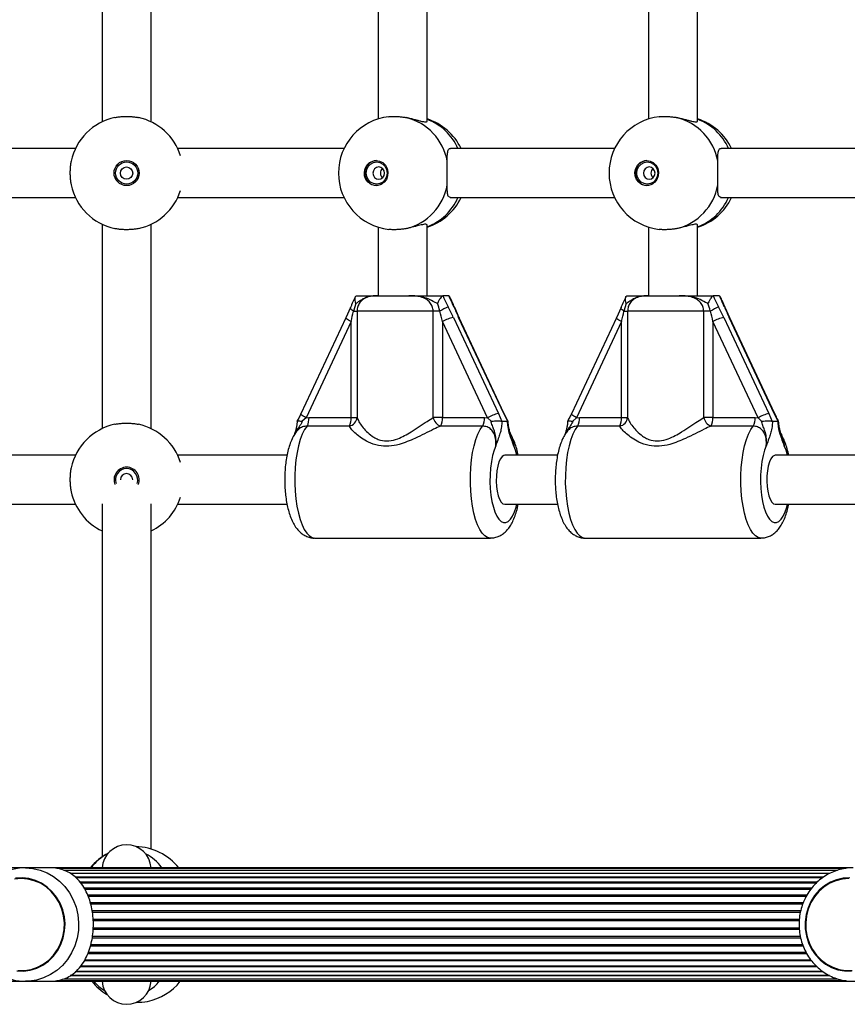
# Model space of a CAD drawing. Units: millimetres. Extents: x 0 to 5748, y 0 to 6209.
# Drawn here: x 2659 to 2929, y 3788 to 4109 of the extents above; entities that cross this region are included whole.
import ezdxf

# ---------------------------------------------------------------- set-up
doc = ezdxf.new("R2010")
doc.units = ezdxf.units.MM

msp = doc.modelspace()

# ---------------------------------------------------------------- linework, layer by layer
at = {"color": 7, "linetype": 'Continuous', "lineweight": 25, "ltscale": 50}
for p, q in [((2686, 4142.32), (2686, 4075.68)), ((2702, 4075.68), (2702, 4142.32)), ((2776.03, 4141.36), (2776.03, 4076.64)), ((2792.03, 4075.91), (2792.03, 4142.09)), ((2864.29, 4141.36), (2864.29, 4076.64)), ((2880.29, 4075.91), (2880.29, 4142.09)), ((2677.32, 4067), (2618.73, 4067)), ((2764.94, 4067), (2710.68, 4067)), ((2853.2, 4067), (2799.69, 4067)), ((2947.32, 4067), (2887.95, 4067)), ((2618.73, 4051), (2677.32, 4051)), ((2710.68, 4051), (2764.94, 4051)), ((2799.53, 4051), (2853.2, 4051)), ((2887.78, 4051), (2947.32, 4051)), ((2686, 4042.32), (2686, 3975.68)), ((2702, 3975.68), (2702, 4042.32)), ((2792.03, 4019), (2792.03, 4042.09)), ((2880.29, 4019), (2880.29, 4042.09)), ((2776.03, 4041.36), (2776.03, 4019)), ((2864.29, 4041.36), (2864.29, 4019)), ((2768.96, 4018.98), (2769.08, 4019)), ((2776.16, 4019), (2786.05, 4019)), ((2797.25, 4019), (2797.14, 4018.98)), ((2798.98, 4019), (2797.25, 4019)), ((2799.11, 4018.98), (2798.98, 4019)), ((2857.21, 4018.98), (2857.33, 4019)), ((2864.41, 4019), (2874.31, 4019)), ((2885.5, 4019), (2885.39, 4018.98)), ((2887.24, 4019), (2885.5, 4019)), ((2887.36, 4018.98), (2887.24, 4019)), ((2768.74, 4016.47), (2768.01, 4014)), ((2857, 4016.47), (2856.26, 4014)), ((2767.04, 4015.16), (2765.55, 4011.82)), ((2768.01, 4014), (2769.18, 4014)), ((2794.01, 4014), (2769.18, 4014)), ((2769.18, 4014), (2769.18, 3979.29)), ((2794.01, 3979.29), (2794.01, 4014)), ((2796.18, 4014), (2794.01, 4014)), ((2802.51, 4011.82), (2801.03, 4015.16)), ((2855.29, 4015.16), (2853.81, 4011.82)), ((2856.26, 4014), (2857.43, 4014)), ((2882.26, 4014), (2857.43, 4014)), ((2857.43, 4014), (2857.43, 3979.29)), ((2882.26, 3979.29), (2882.26, 4014)), ((2884.44, 4014), (2882.26, 4014)), ((2890.76, 4011.82), (2889.28, 4015.16)), ((2765.56, 4011.83), (2750.85, 3980.49)), ((2767.24, 4010.56), (2752.53, 3979.22)), ((2765.55, 4011.82), (2765.56, 4011.83)), ((2767.24, 3979.29), (2767.24, 4010.56)), ((2811.75, 3979.22), (2797.04, 4010.56)), ((2797.04, 4010.56), (2797.04, 3979.29)), ((2800.59, 4011.9), (2815.3, 3980.56)), ((2817.02, 3980.56), (2802.31, 4011.9)), ((2817.22, 3980.49), (2802.51, 4011.83)), ((2802.51, 4011.83), (2802.51, 4011.82)), ((2853.81, 4011.83), (2839.1, 3980.49)), ((2855.5, 4010.56), (2840.78, 3979.22)), ((2853.81, 4011.82), (2853.81, 4011.83)), ((2855.5, 3979.29), (2855.5, 4010.56)), ((2900, 3979.22), (2885.29, 4010.56)), ((2885.29, 4010.56), (2885.29, 3979.29)), ((2888.84, 4011.9), (2903.55, 3980.56)), ((2905.28, 3980.56), (2890.56, 4011.9)), ((2905.47, 3980.49), (2890.76, 4011.83)), ((2890.76, 4011.83), (2890.76, 4011.82)), ((2815.3, 3980.56), (2816.36, 3978.03)), ((2818.34, 3978.03), (2817.02, 3980.56)), ((2903.55, 3980.56), (2904.61, 3978.03)), ((2906.59, 3978.03), (2905.28, 3980.56)), ((2752.53, 3979.22), (2751.32, 3978.06)), ((2752.53, 3979.22), (2753.5, 3979.29)), ((2753.5, 3979.29), (2767.24, 3979.29)), ((2767.24, 3979.29), (2769.18, 3979.29)), ((2797.04, 3979.29), (2794.01, 3979.29)), ((2797.04, 3979.29), (2810.77, 3979.29)), ((2810.77, 3979.29), (2811.75, 3979.22)), ((2812.88, 3978.06), (2811.75, 3979.22)), ((2816.36, 3978.03), (2816.47, 3978)), ((2818.25, 3978), (2816.47, 3978)), ((2818.25, 3978), (2818.34, 3978.03)), ((2818.34, 3978.03), (2818.4, 3978.15)), ((2840.78, 3979.22), (2839.57, 3978.06)), ((2840.78, 3979.22), (2841.76, 3979.29)), ((2841.76, 3979.29), (2855.5, 3979.29)), ((2855.5, 3979.29), (2857.43, 3979.29)), ((2885.29, 3979.29), (2882.26, 3979.29)), ((2885.29, 3979.29), (2899.03, 3979.29)), ((2899.03, 3979.29), (2900, 3979.22)), ((2901.13, 3978.06), (2900, 3979.22)), ((2904.61, 3978.03), (2904.73, 3978)), ((2906.5, 3978), (2904.73, 3978)), ((2906.5, 3978), (2906.59, 3978.03)), ((2906.59, 3978.03), (2906.66, 3978.15)), ((2766.61, 3976.52), (2752.87, 3976.52)), ((2810.14, 3976.52), (2796.4, 3976.52)), ((2854.86, 3976.52), (2841.12, 3976.52)), ((2898.4, 3976.52), (2884.66, 3976.52)), ((2677.32, 3967), (2636.89, 3967)), ((2746.33, 3967), (2710.68, 3967)), ((2834.58, 3967), (2817.36, 3967)), ((2947.32, 3967), (2905.62, 3967)), ((2636.89, 3951), (2677.32, 3951)), ((2686, 3951.13), (2686, 3836.08)), ((2702, 3838.61), (2702, 3951.13)), ((2710.68, 3951), (2746.33, 3951)), ((2817.36, 3951), (2834.58, 3951)), ((2905.62, 3951), (2947.32, 3951)), ((2755.4, 3940), (2812.67, 3940)), ((2843.65, 3940), (2900.92, 3940)), ((2660.98, 3832.5), (2409.98, 3832.5)), ((2668.85, 3832.5), (2660.98, 3832.5)), ((2930.98, 3832.5), (2668.85, 3832.5)), ((2928.61, 3832.29), (2671.34, 3832.29)), ((2925.87, 3831.66), (2673.57, 3831.66)), ((2923.33, 3830.64), (2675.68, 3830.64)), ((2659.64, 3829.2), (2659.63, 3829.2)), ((2921, 3829.23), (2677.51, 3829.23)), ((2918.96, 3827.49), (2679.11, 3827.49)), ((2917.19, 3825.45), (2680.46, 3825.45)), ((2915.74, 3823.15), (2681.51, 3823.15)), ((2913.84, 3817.94), (2682.87, 3817.94)), ((2913.82, 3810.06), (2682.88, 3810.06)), ((2915.74, 3804.85), (2681.53, 3804.85)), ((2680.47, 3802.55), (2917.21, 3802.55)), ((2659.63, 3798.8), (2659.64, 3798.8)), ((2677.48, 3798.77), (2921.03, 3798.77)), ((2679.09, 3800.51), (2918.98, 3800.51)), ((2409.97, 3795.5), (2660.98, 3795.5)), ((2661.65, 3795.51), (2660.98, 3795.5)), ((2660.98, 3795.5), (2668.86, 3795.5)), ((2668.88, 3795.5), (2930.98, 3795.5)), ((2671.26, 3795.71), (2928.6, 3795.71)), ((2673.56, 3796.34), (2925.81, 3796.34)), ((2675.68, 3797.36), (2923.31, 3797.36))]:
    msp.add_line(p, q, dxfattribs=at)
at = {"color": 1, "linetype": 'Continuous', "lineweight": 25, "ltscale": 50}
for p, q in [((2923.37, 3830.65), (2675.64, 3830.65)), ((2921.28, 3829.41), (2677.3, 3829.41)), ((2919.26, 3827.79), (2678.87, 3827.79)), ((2917.48, 3825.82), (2680.24, 3825.82)), ((2915.97, 3823.57), (2681.35, 3823.57)), ((2914.78, 3821.08), (2682.21, 3821.08)), ((2914.6, 3820.63), (2682.34, 3820.63)), ((2913.96, 3818.42), (2682.79, 3818.42)), ((2913.51, 3815.65), (2683.11, 3815.65)), ((2913.45, 3815.16), (2683.14, 3815.16)), ((2913.49, 3812.35), (2683.13, 3812.35)), ((2913.46, 3812.84), (2683.14, 3812.84)), ((2914.59, 3807.37), (2682.36, 3807.37)), ((2913.95, 3809.58), (2682.81, 3809.58)), ((2915.98, 3804.43), (2681.36, 3804.43)), ((2914.78, 3806.92), (2682.22, 3806.92)), ((2917.5, 3802.18), (2680.24, 3802.18)), ((2921.28, 3798.59), (2677.27, 3798.59)), ((2919.29, 3800.21), (2678.87, 3800.21)), ((2923.34, 3797.35), (2675.64, 3797.35))]:
    msp.add_line(p, q, dxfattribs=at)
at = {"color": 7, "linetype": 'Continuous', "lineweight": 25, "ltscale": 50, "flags": 128}
for points in [[(2775.41, 4063.1), (2776.55, 4062.92), (2777.58, 4062.39), (2778.42, 4061.56), (2779, 4060.5), (2779.25, 4059.31), (2779.16, 4058.09), (2778.75, 4056.95), (2778.03, 4055.99), (2777.08, 4055.31), (2775.99, 4054.95), (2774.84, 4054.95), (2773.74, 4055.31), (2772.79, 4055.99), (2772.08, 4056.95), (2771.66, 4058.09), (2771.57, 4059.31), (2771.83, 4060.5), (2772.4, 4061.56), (2773.24, 4062.39), (2774.28, 4062.92), (2775.41, 4063.1)], [(2775.6, 4062.63), (2776.65, 4062.45), (2777.6, 4061.94), (2778.36, 4061.13), (2778.84, 4060.12), (2779.01, 4059), (2778.84, 4057.88), (2778.36, 4056.87), (2777.6, 4056.06), (2776.65, 4055.55), (2775.6, 4055.37), (2774.54, 4055.55), (2773.59, 4056.06), (2772.84, 4056.87), (2772.36, 4057.88), (2772.19, 4059), (2772.36, 4060.12), (2772.84, 4061.13), (2773.59, 4061.94), (2774.54, 4062.45), (2775.6, 4062.63)], [(2776.24, 4061), (2775.53, 4060.85), (2774.92, 4060.41), (2774.51, 4059.77), (2774.37, 4059), (2774.51, 4058.23), (2774.92, 4057.59), (2775.53, 4057.15), (2776.24, 4057), (2776.96, 4057.15), (2777.57, 4057.59), (2777.98, 4058.23), (2778.12, 4059), (2777.98, 4059.77), (2777.57, 4060.41), (2776.96, 4060.85), (2776.24, 4061)], [(2863.67, 4063.1), (2864.8, 4062.92), (2865.83, 4062.39), (2866.68, 4061.56), (2867.25, 4060.5), (2867.51, 4059.31), (2867.42, 4058.09), (2867, 4056.95), (2866.28, 4055.99), (2865.34, 4055.31), (2864.24, 4054.95), (2863.09, 4054.95), (2862, 4055.31), (2861.05, 4055.99), (2860.33, 4056.95), (2859.91, 4058.09), (2859.83, 4059.31), (2860.08, 4060.5), (2860.66, 4061.56), (2861.5, 4062.39), (2862.53, 4062.92), (2863.67, 4063.1)], [(2863.85, 4062.63), (2864.91, 4062.45), (2865.86, 4061.94), (2866.61, 4061.13), (2867.09, 4060.12), (2867.26, 4059), (2867.09, 4057.88), (2866.61, 4056.87), (2865.86, 4056.06), (2864.91, 4055.55), (2863.85, 4055.37), (2862.8, 4055.55), (2861.85, 4056.06), (2861.09, 4056.87), (2860.61, 4057.88), (2860.44, 4059), (2860.61, 4060.12), (2861.09, 4061.13), (2861.85, 4061.94), (2862.8, 4062.45), (2863.85, 4062.63)], [(2864.5, 4061), (2863.78, 4060.85), (2863.17, 4060.41), (2862.76, 4059.77), (2862.62, 4059), (2862.76, 4058.23), (2863.17, 4057.59), (2863.78, 4057.15), (2864.5, 4057), (2865.22, 4057.15), (2865.83, 4057.59), (2866.23, 4058.23), (2866.38, 4059), (2866.23, 4059.77), (2865.83, 4060.41), (2865.22, 4060.85), (2864.5, 4061)], [(2817.36, 3967), (2817.06, 3966.95), (2816.48, 3966.58), (2815.94, 3965.85), (2815.47, 3964.81), (2815.08, 3963.49), (2814.8, 3961.96), (2814.64, 3960.29), (2814.61, 3958.57), (2814.71, 3956.86), (2814.93, 3955.25), (2815.26, 3953.82), (2815.7, 3952.63), (2816.21, 3951.74), (2816.77, 3951.19), (2817.36, 3951), (2817.36, 3951)], [(2905.62, 3967), (2905.32, 3966.95), (2904.74, 3966.58), (2904.2, 3965.85), (2903.72, 3964.81), (2903.34, 3963.49), (2903.06, 3961.96), (2902.9, 3960.29), (2902.87, 3958.57), (2902.96, 3956.86), (2903.18, 3955.25), (2903.52, 3953.82), (2903.95, 3952.63), (2904.46, 3951.74), (2905.02, 3951.19), (2905.62, 3951), (2905.62, 3951)], [(2659.63, 3829), (2657.48, 3828.82)], [(2658.21, 3798.87), (2660.4, 3798.82), (2662.57, 3799.13), (2664.67, 3799.78), (2666.65, 3800.76), (2668.47, 3802.06), (2670.07, 3803.64), (2671.44, 3805.45), (2672.53, 3807.47), (2673.31, 3809.64), (2673.78, 3811.92), (2673.91, 3814.24), (2673.71, 3816.56), (2673.17, 3818.82), (2672.32, 3820.96), (2671.18, 3822.94), (2669.76, 3824.71), (2668.1, 3826.23), (2666.25, 3827.47), (2664.24, 3828.39), (2662.12, 3828.97), (2659.95, 3829.2), (2657.76, 3829.07)], [(2658.55, 3799.04), (2660.71, 3799.04), (2662.84, 3799.39), (2664.9, 3800.09), (2666.83, 3801.11), (2668.6, 3802.43), (2670.15, 3804.02), (2671.46, 3805.85), (2672.49, 3807.86), (2673.22, 3810.03), (2673.63, 3812.28), (2673.71, 3814.57), (2673.46, 3816.86), (2672.89, 3819.07), (2672.01, 3821.17), (2670.84, 3823.09), (2669.4, 3824.81), (2667.74, 3826.27), (2665.88, 3827.44), (2663.88, 3828.3), (2661.78, 3828.82), (2659.63, 3829)], [(2929.95, 3829.2), (2927.76, 3829.07), (2925.62, 3828.59), (2923.58, 3827.77), (2921.67, 3826.63), (2919.96, 3825.19), (2918.46, 3823.48), (2917.24, 3821.56), (2916.3, 3819.46), (2915.67, 3817.23), (2915.37, 3814.92), (2915.4, 3812.6), (2915.77, 3810.3), (2916.47, 3808.09), (2917.47, 3806.03)], [(2929.63, 3829), (2927.48, 3828.82), (2925.37, 3828.3), (2923.37, 3827.44), (2921.52, 3826.27), (2919.85, 3824.81), (2918.42, 3823.09), (2917.24, 3821.17), (2916.36, 3819.07), (2915.79, 3816.86), (2915.54, 3814.57), (2915.62, 3812.28), (2916.04, 3810.03), (2916.76, 3807.86), (2917.8, 3805.85), (2919.1, 3804.02), (2920.66, 3802.43), (2922.42, 3801.11), (2924.36, 3800.09), (2926.42, 3799.39), (2928.55, 3799.04), (2930.71, 3799.04)], [(2917.47, 3806.03), (2918.75, 3804.14), (2920.29, 3802.49), (2922.05, 3801.11), (2923.99, 3800.03), (2926.06, 3799.28), (2928.21, 3798.87), (2930.4, 3798.82)]]:
    msp.add_lwpolyline(points, dxfattribs=at)
at = {"color": 1, "linetype": 'Continuous', "lineweight": 25, "ltscale": 50, "flags": 128}
for points in [[(2768.01, 4014), (2767.68, 4014.23), (2767.42, 4014.45), (2767.21, 4014.66), (2767.08, 4014.85), (2767.02, 4015.01), (2767.03, 4015.16), (2767.04, 4015.16)], [(2856.26, 4014), (2855.94, 4014.23), (2855.67, 4014.45), (2855.47, 4014.66), (2855.33, 4014.85), (2855.27, 4015.01), (2855.29, 4015.16), (2855.29, 4015.16)], [(2767.24, 4010.56), (2766.77, 4010.82), (2766.36, 4011.07), (2766.02, 4011.3), (2765.76, 4011.51), (2765.61, 4011.67), (2765.55, 4011.8), (2765.55, 4011.82)], [(2802.31, 4011.9), (2802.46, 4011.87), (2802.51, 4011.83)], [(2855.5, 4010.56), (2855.02, 4010.82), (2854.61, 4011.07), (2854.27, 4011.3), (2854.02, 4011.51), (2853.86, 4011.67), (2853.81, 4011.8), (2853.81, 4011.82)], [(2890.56, 4011.9), (2890.72, 4011.87), (2890.76, 4011.83)], [(2752.53, 3979.22), (2752.06, 3979.48), (2751.64, 3979.73), (2751.3, 3979.96), (2751.05, 3980.17), (2750.89, 3980.33), (2750.84, 3980.46), (2750.85, 3980.49)], [(2817.02, 3980.56), (2817.17, 3980.53), (2817.22, 3980.49)], [(2840.78, 3979.22), (2840.31, 3979.48), (2839.9, 3979.73), (2839.56, 3979.96), (2839.31, 3980.17), (2839.15, 3980.33), (2839.09, 3980.46), (2839.1, 3980.49)], [(2905.28, 3980.56), (2905.43, 3980.53), (2905.47, 3980.49)], [(2752.87, 3976.52), (2752.07, 3975.36), (2751.33, 3973.88), (2750.67, 3972.12), (2750.09, 3970.12), (2749.62, 3967.91), (2749.25, 3965.53), (2749, 3963.02), (2748.87, 3960.45), (2748.87, 3957.84), (2748.98, 3955.26), (2749.22, 3952.74), (2749.57, 3950.35), (2750.04, 3948.11), (2750.6, 3946.09), (2751.25, 3944.3), (2751.98, 3942.79), (2752.78, 3941.59), (2753.62, 3940.71), (2754.5, 3940.18), (2755.4, 3940)], [(2812.67, 3940), (2812.67, 3940), (2811.77, 3940.18), (2810.89, 3940.71), (2810.05, 3941.59), (2809.25, 3942.79), (2808.52, 3944.3), (2807.87, 3946.09), (2807.31, 3948.11), (2806.84, 3950.35), (2806.49, 3952.74), (2806.26, 3955.26), (2806.14, 3957.84), (2806.15, 3960.45), (2806.28, 3963.02), (2806.52, 3965.53), (2806.89, 3967.91), (2807.36, 3970.12), (2807.94, 3972.12), (2808.6, 3973.88), (2809.34, 3975.36), (2810.14, 3976.52)], [(2841.12, 3976.52), (2840.32, 3975.36), (2839.58, 3973.88), (2838.92, 3972.12), (2838.35, 3970.12), (2837.87, 3967.91), (2837.51, 3965.53), (2837.26, 3963.02), (2837.13, 3960.45), (2837.12, 3957.84), (2837.24, 3955.26), (2837.47, 3952.74), (2837.83, 3950.35), (2838.29, 3948.11), (2838.85, 3946.09), (2839.51, 3944.3), (2840.24, 3942.79), (2841.03, 3941.59), (2841.88, 3940.71), (2842.76, 3940.18), (2843.65, 3940)], [(2900.93, 3940), (2900.92, 3940), (2900.03, 3940.18), (2899.15, 3940.71), (2898.3, 3941.59), (2897.51, 3942.79), (2896.78, 3944.3), (2896.12, 3946.09), (2895.56, 3948.11), (2895.1, 3950.35), (2894.75, 3952.74), (2894.51, 3955.26), (2894.39, 3957.84), (2894.4, 3960.45), (2894.53, 3963.02), (2894.78, 3965.53), (2895.14, 3967.91), (2895.62, 3970.12), (2896.19, 3972.12), (2896.85, 3973.88), (2897.59, 3975.36), (2898.4, 3976.52)], [(2814.44, 3970.12), (2813.86, 3968.62), (2813.38, 3966.87), (2812.99, 3964.92), (2812.72, 3962.81), (2812.57, 3960.61), (2812.55, 3958.37), (2812.64, 3956.14), (2812.86, 3953.98), (2813.2, 3951.96), (2813.64, 3950.11), (2814.17, 3948.5), (2814.79, 3947.15), (2815.48, 3946.11), (2816.21, 3945.4), (2816.98, 3945.05), (2817.75, 3945.05), (2818.51, 3945.4), (2819.25, 3946.11), (2819.93, 3947.15), (2820.55, 3948.5), (2821.09, 3950.11), (2821.32, 3951)], [(2821.32, 3967), (2820.86, 3968.62), (2820.29, 3970.12)], [(2902.69, 3970.12), (2902.12, 3968.62), (2901.63, 3966.87), (2901.25, 3964.92), (2900.98, 3962.81), (2900.83, 3960.61), (2900.8, 3958.37), (2900.9, 3956.14), (2901.12, 3953.98), (2901.45, 3951.96), (2901.89, 3950.11), (2902.43, 3948.5), (2903.05, 3947.15), (2903.73, 3946.11), (2904.47, 3945.4), (2905.23, 3945.05), (2906, 3945.05), (2906.77, 3945.4), (2907.5, 3946.11), (2908.19, 3947.15), (2908.8, 3948.5), (2909.34, 3950.11), (2909.57, 3951)], [(2909.57, 3967), (2909.12, 3968.62), (2908.54, 3970.12)], [(2660.98, 3832.5), (2663.4, 3832.32), (2665.78, 3831.78), (2668.06, 3830.9), (2670.2, 3829.69), (2672.16, 3828.17), (2673.9, 3826.38), (2675.4, 3824.35), (2676.61, 3822.11), (2677.52, 3819.72), (2678.1, 3817.21), (2678.36, 3814.65), (2678.27, 3812.07), (2677.85, 3809.52), (2677.1, 3807.07), (2676.04, 3804.75), (2674.68, 3802.61), (2673.06, 3800.69), (2671.2, 3799.03), (2669.15, 3797.67), (2666.93, 3796.62), (2664.6, 3795.9), (2662.2, 3795.55), (2661.65, 3795.51)]]:
    msp.add_lwpolyline(points, dxfattribs=at)
at = {"color": 7, "linetype": 'Continuous', "lineweight": 25, "ltscale": 2500}
for radius in [4.1, 3.63, 2]:
    msp.add_circle((2694, 4059), radius, dxfattribs=at)
for centre, radius, start, end in [((2694, 4059), 18.5, 102.0843, 167.9157), ((2694, 4059), 18.5, 17.7596, 77.9157), ((2781.62, 4059), 18.5, 96.5062, 263.5013), ((2780.93, 4059.65), 17.97, 10.3306, 76.0581), ((2869.88, 4059), 18.5, 96.5062, 263.5013), ((2869.18, 4059.65), 17.97, 10.3306, 76.0581), ((2786.44, 4059), 18.5, 25.622, 72.4118), ((2874.7, 4059), 18.5, 25.622, 72.4118), ((2775.79, 4059), 4.11, 94.0212, 265.9788), ((2864.05, 4059), 4.11, 94.0212, 265.9788), ((2778.88, 4059), 2.07, 132.956, 227.044), ((2867.13, 4059), 2.07, 132.956, 227.044), ((2694, 4059), 18.5, 192.0843, 257.9157), ((2780.93, 4058.35), 17.97, 283.9419, 349.6694), ((2869.18, 4058.35), 17.97, 283.9419, 349.6694), ((2694, 4059), 18.5, 282.0843, 342.2404), ((2786.44, 4059), 18.5, 287.5882, 334.378), ((2874.7, 4059), 18.5, 287.5882, 334.378), ((2819.9, 3969.64), 50.3, 114.6979, 118.1333), ((2908.16, 3969.64), 50.3, 114.6979, 118.1333), ((2802.73, 4000.85), 11.26, 100.9843, 120.3999), ((2890.99, 4000.85), 11.26, 100.9843, 120.3999), ((2817.44, 3969.51), 11.26, 100.9843, 120.3999), ((2905.7, 3969.51), 11.26, 100.9843, 120.3999), ((2748.61, 3978.96), 4.91, 330.2866, 3.9132), ((2766.14, 3979.54), 3.05, 278.8313, 355.3647), ((2762.35, 3978.96), 4.91, 330.2866, 3.9132), ((2797.77, 3980.13), 3.86, 192.5657, 249.1691), ((2792.14, 3978.96), 4.91, 330.2866, 3.9132), ((2805.88, 3978.96), 4.91, 330.2866, 3.9132), ((2836.86, 3978.96), 4.91, 330.2866, 3.9132), ((2854.39, 3979.54), 3.05, 278.8313, 355.3647), ((2850.6, 3978.96), 4.91, 330.2866, 3.9132), ((2886.03, 3980.13), 3.86, 192.5657, 249.1691), ((2880.39, 3978.96), 4.91, 330.2866, 3.9132), ((2894.13, 3978.96), 4.91, 330.2866, 3.9132), ((2694, 3959), 18.5, 102.0843, 167.9157), ((2694, 3959), 18.5, 17.7596, 77.9157), ((2694, 3959), 4.1, 90, 202.6578), ((2694, 3959), 3.63, 90, 199.1859), ((2694, 3959), 4.1, 337.3422, 90), ((2694, 3959), 3.63, 340.8141, 90), ((2694, 3959), 2, 90, 178.9094), ((2694, 3959), 2, 1.0906, 90), ((2694, 3959), 18.5, 192.0843, 244.378), ((2694, 3959), 18.5, 295.622, 342.2404), ((2694, 3832), 8, 3.5833, 176.4167), ((2696.6, 3820.92), 18.5, 38.7668, 88.7138), ((2696.6, 3820.92), 18.5, 117.6525, 141.2332), ((2694, 3824.5), 14, 116.3075, 145.1501), ((2694, 3824.5), 14, 34.8499, 63.6925), ((2697.1, 3807.08), 18.5, 218.7668, 239.0449), ((2694, 3804.5), 14, 220.0052, 239.1143), ((2694, 3796), 8, 183.5833, 356.4167), ((2697.1, 3807.08), 18.5, 281.5918, 321.2332), ((2694, 3804.5), 14, 300.8857, 319.9948), ((2697.1, 3809.67), 21.04, 270.0375, 280.1917)]:
    msp.add_arc(centre, radius, start, end, dxfattribs=at)
at = {"color": 1, "linetype": 'Continuous', "lineweight": 25, "ltscale": 2500}
for centre, radius, start, end in [((2785.77, 4059.8), 17.85, 23.7817, 69.4666), ((2874.03, 4059.8), 17.85, 23.7817, 69.4666), ((2785.88, 4058.08), 17.7, 290.3373, 336.4144), ((2874.13, 4058.08), 17.7, 290.3373, 336.4144), ((2800.73, 4015.02), 0.329, 24.6694, 81.4289), ((2888.99, 4015.02), 0.329, 24.6694, 81.4289)]:
    msp.add_arc(centre, radius, start, end, dxfattribs=at)
at = {"color": 7, "linetype": 'Continuous', "lineweight": 25, "ltscale": 2500}
for centre, major_axis, ratio, start_param, end_param in [((2766.21, 4010.56), (2.84, 12), 0.08154, 4.731661, 5.022534), ((2796, 4010.56), (-2.84, 12), 0.08154, 4.693117, 4.98399), ((2798.52, 4011.9), (-5.76, 11.97), 0.140417, 4.644942, 4.935815), ((2804.37, 4011.9), (-5.76, 11.97), 0.140417, 1.212476, 1.503349), ((2854.46, 4010.56), (2.84, 12), 0.08154, 4.731661, 5.022534), ((2884.26, 4010.56), (-2.84, 12), 0.08154, 4.693117, 4.98399), ((2886.78, 4011.9), (-5.76, 11.97), 0.140417, 4.644942, 4.935815), ((2892.63, 4011.9), (-5.76, 11.97), 0.140417, 1.212476, 1.503349)]:
    msp.add_ellipse(centre, major_axis=major_axis, ratio=ratio, start_param=start_param, end_param=end_param, dxfattribs=at)
at = {"color": 7, "linetype": 'Continuous', "lineweight": 25, "ltscale": 50}
for points, knots in [([(2690.13, 4077.09), (2690.5, 4077.16), (2691.25, 4077.31), (2692.49, 4077.43), (2693.77, 4077.48), (2695.04, 4077.46), (2696.29, 4077.36), (2697.22, 4077.22), (2697.73, 4077.12), (2697.87, 4077.09)], [0, 0, 0, 0, 0.155213, 0.314824, 0.470097, 0.630004, 0.783182, 0.940694, 1, 1, 1, 1]), ([(2779.53, 4077.37), (2779.66, 4077.39), (2780.12, 4077.45), (2781.05, 4077.48), (2782.27, 4077.46), (2783.53, 4077.36), (2784.53, 4077.22), (2785.1, 4077.12), (2785.26, 4077.09)], [0, 0, 0, 0, 0.080832, 0.289131, 0.503647, 0.709137, 0.920441, 1, 1, 1, 1]), ([(2785.26, 4077.09), (2785.7, 4077), (2786.6, 4076.82), (2787.85, 4076.5), (2789.01, 4076.19), (2790.01, 4075.93), (2790.85, 4075.74), (2791.46, 4075.67), (2791.85, 4075.7), (2792.03, 4075.79), (2792.01, 4075.88), (2792.01, 4075.91)], [0, 0, 0, 0, 0.120614, 0.244769, 0.36536, 0.489525, 0.608033, 0.730684, 0.838575, 0.949748, 1, 1, 1, 1]), ([(2867.78, 4077.37), (2867.91, 4077.39), (2868.38, 4077.45), (2869.31, 4077.48), (2870.52, 4077.46), (2871.79, 4077.36), (2872.78, 4077.22), (2873.36, 4077.12), (2873.51, 4077.09)], [0, 0, 0, 0, 0.080832, 0.289131, 0.503647, 0.709137, 0.920441, 1, 1, 1, 1]), ([(2873.51, 4077.09), (2873.96, 4077), (2874.86, 4076.82), (2876.11, 4076.5), (2877.27, 4076.19), (2878.27, 4075.93), (2879.1, 4075.74), (2879.72, 4075.67), (2880.1, 4075.7), (2880.28, 4075.79), (2880.27, 4075.88), (2880.26, 4075.91)], [0, 0, 0, 0, 0.120614, 0.244769, 0.36536, 0.489525, 0.608033, 0.730684, 0.838575, 0.949748, 1, 1, 1, 1]), ([(2798.61, 4062.87), (2798.6, 4063.63), (2798.59, 4065.16), (2798.87, 4066.51), (2799.27, 4067.11), (2799.67, 4066.97), (2799.71, 4066.96)], [0, 0, 0, 0, 0.324759, 0.649466, 0.969187, 1, 1, 1, 1]), ([(2886.86, 4062.87), (2886.86, 4063.63), (2886.85, 4065.16), (2887.12, 4066.51), (2887.52, 4067.11), (2887.93, 4066.97), (2887.96, 4066.96)], [0, 0, 0, 0, 0.324759, 0.649466, 0.969187, 1, 1, 1, 1]), ([(2675.91, 4062.87), (2675.84, 4062.5), (2675.69, 4061.75), (2675.57, 4060.51), (2675.52, 4059.23), (2675.54, 4057.96), (2675.64, 4056.71), (2675.78, 4055.78), (2675.88, 4055.27), (2675.91, 4055.13)], [0, 0, 0, 0, 0.155213, 0.314824, 0.470097, 0.630004, 0.783182, 0.940694, 1, 1, 1, 1]), ([(2798.61, 4055.13), (2798.61, 4055.5), (2798.62, 4056.25), (2798.62, 4057.49), (2798.62, 4058.77), (2798.62, 4060.04), (2798.62, 4061.29), (2798.61, 4062.22), (2798.61, 4062.73), (2798.61, 4062.87)], [0, 0, 0, 0, 0.155213, 0.314824, 0.470097, 0.630004, 0.783182, 0.940694, 1, 1, 1, 1]), ([(2886.86, 4055.13), (2886.86, 4055.5), (2886.87, 4056.25), (2886.87, 4057.49), (2886.88, 4058.77), (2886.88, 4060.04), (2886.87, 4061.29), (2886.87, 4062.22), (2886.86, 4062.73), (2886.86, 4062.87)], [0, 0, 0, 0, 0.155213, 0.314824, 0.470097, 0.630004, 0.783182, 0.940694, 1, 1, 1, 1]), ([(2799.71, 4051.04), (2799.47, 4051.08), (2798.98, 4051.18), (2798.67, 4052.27), (2798.6, 4053.67), (2798.6, 4054.77), (2798.61, 4055.13)], [0, 0, 0, 0, 0.259417, 0.543895, 0.852068, 1, 1, 1, 1]), ([(2887.97, 4051.04), (2887.73, 4051.08), (2887.23, 4051.18), (2886.92, 4052.27), (2886.85, 4053.67), (2886.86, 4054.77), (2886.86, 4055.13)], [0, 0, 0, 0, 0.259417, 0.543895, 0.852068, 1, 1, 1, 1]), ([(2792, 4042.08), (2791.94, 4042.19), (2791.81, 4042.4), (2790.59, 4042.22), (2788.81, 4041.76), (2786.93, 4041.25), (2785.67, 4040.99), (2785.26, 4040.91)], [0, 0, 0, 0, 0.222498, 0.441383, 0.655963, 0.888416, 1, 1, 1, 1]), ([(2880.25, 4042.08), (2880.19, 4042.19), (2880.06, 4042.4), (2878.84, 4042.22), (2877.06, 4041.76), (2875.18, 4041.25), (2873.92, 4040.99), (2873.51, 4040.91)], [0, 0, 0, 0, 0.222498, 0.441383, 0.655963, 0.888416, 1, 1, 1, 1]), ([(2697.87, 4040.91), (2697.5, 4040.84), (2696.75, 4040.69), (2695.51, 4040.57), (2694.23, 4040.52), (2692.96, 4040.54), (2691.71, 4040.64), (2690.78, 4040.78), (2690.27, 4040.88), (2690.13, 4040.91)], [0, 0, 0, 0, 0.155213, 0.314824, 0.470097, 0.630004, 0.783182, 0.940694, 1, 1, 1, 1]), ([(2785.26, 4040.91), (2784.85, 4040.84), (2784.01, 4040.69), (2782.74, 4040.57), (2781.49, 4040.52), (2780.4, 4040.53), (2779.78, 4040.6), (2779.53, 4040.63)], [0, 0, 0, 0, 0.208475, 0.422859, 0.631415, 0.846195, 1, 1, 1, 1]), ([(2873.51, 4040.91), (2873.1, 4040.84), (2872.26, 4040.69), (2870.99, 4040.57), (2869.74, 4040.52), (2868.66, 4040.53), (2868.04, 4040.6), (2867.78, 4040.63)], [0, 0, 0, 0, 0.208475, 0.422859, 0.631415, 0.846195, 1, 1, 1, 1]), ([(2768.74, 4016.47), (2768.74, 4016.48), (2768.65, 4016.81), (2768.53, 4017.44), (2768.51, 4018.22), (2768.63, 4018.78), (2768.85, 4018.92), (2768.96, 4018.98)], [0, 0, 0, 0, 0.003145, 0.273157, 0.531842, 0.765451, 1, 1, 1, 1]), ([(2776.16, 4019), (2776.15, 4019), (2776.12, 4019), (2776, 4019), (2775.68, 4019), (2774.4, 4018.97), (2772.6, 4018.76), (2770.67, 4017.75), (2769.57, 4016.94), (2768.89, 4016.56), (2768.74, 4016.47)], [0, 0, 0, 0, 0.003293, 0.010303, 0.043632, 0.120719, 0.485269, 0.710223, 0.936514, 1, 1, 1, 1]), ([(2769.08, 4019), (2769.22, 4019), (2770.05, 4019), (2771.38, 4019), (2772.69, 4019), (2773.78, 4019), (2774.7, 4019), (2775.5, 4019), (2775.84, 4019), (2776.09, 4019), (2776.15, 4019), (2776.16, 4019)], [0, 0, 0, 0, 0.0402757, 0.241489, 0.4351228, 0.6300509, 0.8594497, 0.9028015, 0.974281, 0.9973889, 1, 1, 1, 1]), ([(2776.16, 4019), (2776.09, 4019), (2775.49, 4019), (2774.38, 4018.95), (2772.79, 4018.66), (2771.3, 4018), (2770.11, 4016.9), (2769.33, 4015.54), (2769.23, 4014.51), (2769.18, 4014)], [0, 0, 0, 0, 0.02316, 0.195866, 0.370742, 0.554721, 0.711274, 0.857062, 1, 1, 1, 1]), ([(2794.01, 4014), (2793.95, 4014.51), (2793.84, 4015.54), (2792.98, 4016.9), (2791.65, 4018), (2789.93, 4018.67), (2788, 4018.97), (2786.71, 4018.99), (2786.05, 4019)], [0, 0, 0, 0, 0.142943, 0.288736, 0.445293, 0.629278, 0.812745, 1, 1, 1, 1]), ([(2795.38, 4016.47), (2795.33, 4016.49), (2794.46, 4016.86), (2793.01, 4017.73), (2790.53, 4018.68), (2788.38, 4018.95), (2786.85, 4019), (2786.29, 4019), (2786.11, 4019), (2786.06, 4019), (2786.05, 4019)], [0, 0, 0, 0, 0.016164, 0.288687, 0.514725, 0.82388, 0.944355, 0.985565, 0.996708, 1, 1, 1, 1]), ([(2786.05, 4019), (2786.06, 4019), (2786.24, 4019), (2786.77, 4019), (2788.16, 4019), (2789.97, 4019), (2792.37, 4019), (2794.78, 4019), (2796.54, 4019), (2797.25, 4019)], [0, 0, 0, 0, 0.002613, 0.045346, 0.140614, 0.370138, 0.541331, 0.815228, 1, 1, 1, 1]), ([(2797.14, 4018.98), (2797.03, 4018.92), (2796.81, 4018.78), (2796.35, 4018.22), (2795.87, 4017.44), (2795.55, 4016.81), (2795.38, 4016.48), (2795.38, 4016.47)], [0, 0, 0, 0, 0.234549, 0.468158, 0.726843, 0.996855, 1, 1, 1, 1]), ([(2797.14, 4018.98), (2797.28, 4018.65), (2797.81, 4017.44), (2798.43, 4016.23), (2798.89, 4015.34)], [0, 0, 0, 0, 0.27223, 1, 1, 1, 1]), ([(2800.78, 4015.34), (2800.77, 4015.37), (2800.4, 4016.25), (2799.87, 4017.47), (2799.27, 4018.65), (2799.11, 4018.98)], [0, 0, 0, 0, 0.026491, 0.727787, 1, 1, 1, 1]), ([(2799.4, 4018.72), (2799.4, 4018.72), (2799.36, 4018.9), (2799.23, 4018.94), (2799.11, 4018.98)], [0, 0, 0, 0, 0.007437, 1, 1, 1, 1]), ([(2857, 4016.47), (2856.99, 4016.48), (2856.9, 4016.81), (2856.78, 4017.44), (2856.76, 4018.22), (2856.88, 4018.78), (2857.1, 4018.92), (2857.21, 4018.98)], [0, 0, 0, 0, 0.003145, 0.273157, 0.531842, 0.765451, 1, 1, 1, 1]), ([(2864.41, 4019), (2864.41, 4019), (2864.38, 4019), (2864.26, 4019), (2863.94, 4019), (2862.65, 4018.97), (2860.86, 4018.76), (2858.92, 4017.75), (2857.82, 4016.94), (2857.14, 4016.56), (2857, 4016.47)], [0, 0, 0, 0, 0.003293, 0.010303, 0.043632, 0.120719, 0.485269, 0.710223, 0.936514, 1, 1, 1, 1]), ([(2857.33, 4019), (2857.47, 4019), (2858.31, 4019), (2859.63, 4019), (2860.94, 4019), (2862.04, 4019), (2862.95, 4019), (2863.75, 4019), (2864.09, 4019), (2864.34, 4019), (2864.41, 4019), (2864.41, 4019)], [0, 0, 0, 0, 0.040276, 0.241489, 0.435123, 0.630051, 0.85945, 0.902802, 0.974281, 0.997389, 1, 1, 1, 1]), ([(2864.41, 4019), (2864.34, 4019), (2863.75, 4019), (2862.63, 4018.95), (2861.04, 4018.66), (2859.55, 4018), (2858.36, 4016.9), (2857.58, 4015.54), (2857.48, 4014.51), (2857.43, 4014)], [0, 0, 0, 0, 0.02316, 0.195866, 0.370742, 0.554721, 0.711274, 0.857062, 1, 1, 1, 1]), ([(2882.26, 4014), (2882.21, 4014.51), (2882.1, 4015.54), (2881.24, 4016.9), (2879.91, 4018), (2878.18, 4018.67), (2876.26, 4018.97), (2874.96, 4018.99), (2874.31, 4019)], [0, 0, 0, 0, 0.142943, 0.2887356, 0.4452932, 0.6292777, 0.8127453, 1, 1, 1, 1]), ([(2883.63, 4016.47), (2883.59, 4016.49), (2882.72, 4016.86), (2881.26, 4017.73), (2878.78, 4018.68), (2876.64, 4018.95), (2875.11, 4019), (2874.54, 4019), (2874.36, 4019), (2874.32, 4019), (2874.31, 4019)], [0, 0, 0, 0, 0.016164, 0.288687, 0.514725, 0.82388, 0.944355, 0.985565, 0.996708, 1, 1, 1, 1]), ([(2874.31, 4019), (2874.32, 4019), (2874.49, 4019), (2875.03, 4019), (2876.42, 4019), (2878.23, 4019), (2880.62, 4019), (2883.03, 4019), (2884.79, 4019), (2885.5, 4019)], [0, 0, 0, 0, 0.002613, 0.045346, 0.140614, 0.370138, 0.541331, 0.815228, 1, 1, 1, 1]), ([(2885.39, 4018.98), (2885.29, 4018.92), (2885.07, 4018.78), (2884.61, 4018.22), (2884.13, 4017.44), (2883.8, 4016.81), (2883.64, 4016.48), (2883.63, 4016.47)], [0, 0, 0, 0, 0.234549, 0.468158, 0.726843, 0.996855, 1, 1, 1, 1]), ([(2885.39, 4018.98), (2885.54, 4018.65), (2886.06, 4017.44), (2886.69, 4016.23), (2887.14, 4015.34)], [0, 0, 0, 0, 0.27223, 1, 1, 1, 1]), ([(2889.03, 4015.34), (2889.02, 4015.37), (2888.65, 4016.25), (2888.13, 4017.47), (2887.53, 4018.65), (2887.36, 4018.98)], [0, 0, 0, 0, 0.026491, 0.727787, 1, 1, 1, 1]), ([(2887.66, 4018.72), (2887.66, 4018.72), (2887.61, 4018.9), (2887.49, 4018.94), (2887.36, 4018.98)], [0, 0, 0, 0, 0.0074368, 1, 1, 1, 1]), ([(2768.67, 4018.72), (2768.53, 4018.46), (2768.08, 4017.58), (2767.55, 4016.38), (2767.16, 4015.46), (2767.04, 4015.16)], [0, 0, 0, 0, 0.22335, 0.744842, 1, 1, 1, 1]), ([(2796.18, 4014), (2796.18, 4014.04), (2795.98, 4014.88), (2795.68, 4015.7), (2795.38, 4016.47)], [0, 0, 0, 0, 0.044012, 1, 1, 1, 1]), ([(2801.03, 4015.16), (2801.02, 4015.17), (2800.74, 4015.84), (2800.24, 4017.03), (2799.65, 4018.21), (2799.4, 4018.72)], [0, 0, 0, 0, 0.008478, 0.570269, 1, 1, 1, 1]), ([(2856.92, 4018.72), (2856.79, 4018.46), (2856.34, 4017.58), (2855.8, 4016.38), (2855.42, 4015.46), (2855.29, 4015.16)], [0, 0, 0, 0, 0.22335, 0.744842, 1, 1, 1, 1]), ([(2884.44, 4014), (2884.43, 4014.04), (2884.24, 4014.88), (2883.93, 4015.7), (2883.63, 4016.47)], [0, 0, 0, 0, 0.044012, 1, 1, 1, 1]), ([(2889.28, 4015.16), (2889.28, 4015.17), (2889, 4015.84), (2888.5, 4017.03), (2887.91, 4018.21), (2887.65, 4018.72)], [0, 0, 0, 0, 0.008478, 0.570269, 1, 1, 1, 1]), ([(2750.84, 3980.49), (2750.78, 3980.36), (2750.51, 3979.78), (2750.1, 3979), (2749.75, 3978.37), (2749.64, 3978.18)], [0, 0, 0, 0, 0.172066, 0.747403, 1, 1, 1, 1]), ([(2818.42, 3978.18), (2818.37, 3978.27), (2818.07, 3978.81), (2817.65, 3979.58), (2817.33, 3980.27), (2817.22, 3980.49)], [0, 0, 0, 0, 0.121915, 0.711079, 1, 1, 1, 1]), ([(2839.1, 3980.49), (2839.04, 3980.36), (2838.76, 3979.78), (2838.35, 3979), (2838, 3978.37), (2837.89, 3978.18)], [0, 0, 0, 0, 0.172066, 0.747403, 1, 1, 1, 1]), ([(2906.68, 3978.18), (2906.63, 3978.27), (2906.32, 3978.81), (2905.91, 3979.58), (2905.58, 3980.27), (2905.48, 3980.49)], [0, 0, 0, 0, 0.121915, 0.711079, 1, 1, 1, 1]), ([(2690.13, 3977.09), (2690.5, 3977.16), (2691.25, 3977.31), (2692.49, 3977.43), (2693.77, 3977.48), (2695.04, 3977.46), (2696.29, 3977.36), (2697.22, 3977.22), (2697.73, 3977.12), (2697.87, 3977.09)], [0, 0, 0, 0, 0.155213, 0.314824, 0.470097, 0.630004, 0.783182, 0.940694, 1, 1, 1, 1]), ([(2749.62, 3978.15), (2749.62, 3977.97), (2749.59, 3977.38), (2749.46, 3976.44), (2749.23, 3975.36), (2748.95, 3974.41), (2748.72, 3973.8), (2748.62, 3973.52)], [0, 0, 0, 0, 0.09409, 0.304439, 0.525076, 0.78413, 1, 1, 1, 1]), ([(2749.66, 3978.15), (2749.65, 3978.16), (2749.61, 3978.22), (2749.85, 3978.25), (2750.37, 3978.23), (2750.93, 3978.14), (2751.27, 3978.07), (2751.31, 3978.06), (2751.32, 3978.06)], [0, 0, 0, 0, 0.0534593, 0.3478876, 0.6455695, 0.9535334, 0.9949772, 1, 1, 1, 1]), ([(2769.18, 3979.29), (2769.36, 3978.85), (2769.71, 3977.96), (2770.79, 3976.38), (2772.2, 3974.75), (2773.77, 3973.41), (2775.34, 3972.46), (2777.11, 3971.75), (2779.57, 3971.5), (2782.3, 3972.24), (2784.7, 3973.38), (2787.05, 3974.78), (2789.52, 3976.39), (2791.93, 3978.02), (2793.36, 3978.89), (2794.01, 3979.29)], [0, 0, 0, 0, 0.084303, 0.168742, 0.253198, 0.337552, 0.387626, 0.437588, 0.520576, 0.604096, 0.672256, 0.740591, 0.831956, 0.923263, 1, 1, 1, 1]), ([(2812.88, 3978.06), (2812.88, 3978.06), (2812.93, 3978.07), (2813.32, 3978.14), (2814.05, 3978.23), (2815.02, 3978.26), (2815.85, 3978.2), (2816.19, 3978.09), (2816.36, 3978.03)], [0, 0, 0, 0, 0.004047, 0.037178, 0.285334, 0.5252, 0.762562, 1, 1, 1, 1]), ([(2814.44, 3970.12), (2814.44, 3970.13), (2814.52, 3970.89), (2814.58, 3972.38), (2814.22, 3974.35), (2813.6, 3975.95), (2813.14, 3977.1), (2812.94, 3977.85), (2812.88, 3978.06)], [0, 0, 0, 0, 0.002232, 0.267073, 0.520518, 0.721836, 0.923099, 1, 1, 1, 1]), ([(2816.47, 3978), (2816.43, 3977.41), (2816.32, 3976.14), (2815.94, 3974.44), (2815.38, 3972.69), (2814.87, 3971.39), (2814.54, 3970.43), (2814.45, 3970.17), (2814.44, 3970.13), (2814.44, 3970.12)], [0, 0, 0, 0, 0.180269, 0.387023, 0.595084, 0.893228, 0.980825, 0.998373, 1, 1, 1, 1]), ([(2820.29, 3970.12), (2820.29, 3970.13), (2820.27, 3970.17), (2820.19, 3970.43), (2819.86, 3971.39), (2819.42, 3972.5), (2818.85, 3974.18), (2818.43, 3975.83), (2818.3, 3977.4), (2818.25, 3978)], [0, 0, 0, 0, 0.001627, 0.019185, 0.106825, 0.405117, 0.521031, 0.815716, 1, 1, 1, 1]), ([(2819.64, 3972.97), (2819.6, 3973.1), (2819.33, 3973.81), (2818.99, 3974.73), (2818.68, 3976.05), (2818.5, 3977.1), (2818.46, 3977.83), (2818.44, 3978.15)], [0, 0, 0, 0, 0.082206, 0.4637162, 0.6654073, 0.8502272, 1, 1, 1, 1]), ([(2837.88, 3978.15), (2837.87, 3977.97), (2837.85, 3977.38), (2837.71, 3976.44), (2837.48, 3975.36), (2837.2, 3974.41), (2836.98, 3973.8), (2836.87, 3973.52)], [0, 0, 0, 0, 0.09409, 0.304439, 0.525076, 0.78413, 1, 1, 1, 1]), ([(2837.91, 3978.15), (2837.91, 3978.16), (2837.87, 3978.22), (2838.1, 3978.25), (2838.62, 3978.23), (2839.19, 3978.14), (2839.52, 3978.07), (2839.57, 3978.06), (2839.57, 3978.06)], [0, 0, 0, 0, 0.0534593, 0.3478876, 0.6455695, 0.9535334, 0.9949772, 1, 1, 1, 1]), ([(2857.43, 3979.29), (2857.61, 3978.85), (2857.97, 3977.96), (2859.04, 3976.38), (2860.46, 3974.75), (2862.02, 3973.41), (2863.6, 3972.46), (2865.37, 3971.75), (2867.82, 3971.5), (2870.55, 3972.24), (2872.95, 3973.38), (2875.31, 3974.78), (2877.77, 3976.39), (2880.19, 3978.02), (2881.61, 3978.89), (2882.26, 3979.29)], [0, 0, 0, 0, 0.084303, 0.168742, 0.253198, 0.337552, 0.387626, 0.437588, 0.520576, 0.604096, 0.672256, 0.740591, 0.831956, 0.923263, 1, 1, 1, 1]), ([(2901.13, 3978.06), (2901.14, 3978.06), (2901.19, 3978.07), (2901.57, 3978.14), (2902.3, 3978.23), (2903.27, 3978.26), (2904.1, 3978.2), (2904.44, 3978.09), (2904.61, 3978.03)], [0, 0, 0, 0, 0.004047, 0.037178, 0.285334, 0.5252, 0.762562, 1, 1, 1, 1]), ([(2902.69, 3970.12), (2902.69, 3970.13), (2902.78, 3970.89), (2902.83, 3972.38), (2902.47, 3974.35), (2901.85, 3975.95), (2901.39, 3977.1), (2901.19, 3977.85), (2901.13, 3978.06)], [0, 0, 0, 0, 0.002232, 0.267073, 0.520518, 0.721836, 0.923099, 1, 1, 1, 1]), ([(2904.73, 3978), (2904.68, 3977.41), (2904.58, 3976.14), (2904.2, 3974.44), (2903.64, 3972.69), (2903.12, 3971.39), (2902.79, 3970.43), (2902.71, 3970.17), (2902.69, 3970.13), (2902.69, 3970.12)], [0, 0, 0, 0, 0.1802688, 0.387023, 0.5950836, 0.8932282, 0.9808249, 0.9983733, 1, 1, 1, 1]), ([(2908.54, 3970.12), (2908.54, 3970.13), (2908.53, 3970.17), (2908.44, 3970.43), (2908.11, 3971.39), (2907.68, 3972.5), (2907.11, 3974.18), (2906.68, 3975.83), (2906.55, 3977.4), (2906.5, 3978)], [0, 0, 0, 0, 0.0016275, 0.0191846, 0.1068247, 0.4051168, 0.5210308, 0.8157161, 1, 1, 1, 1]), ([(2907.9, 3972.97), (2907.85, 3973.1), (2907.59, 3973.81), (2907.25, 3974.73), (2906.93, 3976.05), (2906.76, 3977.1), (2906.71, 3977.83), (2906.69, 3978.15)], [0, 0, 0, 0, 0.082206, 0.463716, 0.665407, 0.850227, 1, 1, 1, 1]), ([(2749.14, 3974.35), (2748.88, 3973.96), (2748.28, 3973.05), (2747.55, 3971.4), (2746.88, 3969.42), (2746.35, 3967.26), (2745.96, 3965.01), (2745.71, 3962.7), (2745.58, 3960.35), (2745.57, 3958), (2745.68, 3955.66), (2745.91, 3953.37), (2746.27, 3951.16), (2746.75, 3949.04), (2747.38, 3947.03), (2748.16, 3945.2), (2749.07, 3943.64), (2750.09, 3942.38), (2751.19, 3941.39), (2752.4, 3940.65), (2753.71, 3940.18), (2754.73, 3939.97), (2755.29, 3940.02), (2755.39, 3940.03)], [0, 0, 0, 0, 0.0411587, 0.0952987, 0.1522345, 0.2075406, 0.2611344, 0.3135964, 0.3654115, 0.4169397, 0.4684776, 0.5202274, 0.5725053, 0.6257331, 0.6805255, 0.7377961, 0.7912862, 0.837842, 0.8793778, 0.9180923, 0.9553167, 0.9919236, 1, 1, 1, 1]), ([(2796.4, 3976.52), (2795.66, 3976.18), (2794.02, 3975.41), (2791.21, 3974), (2788.32, 3972.6), (2785.56, 3971.4), (2782.7, 3970.41), (2779.5, 3969.8), (2775.98, 3970.05), (2773, 3971.15), (2770.6, 3972.58), (2768.8, 3973.99), (2767.39, 3975.37), (2766.87, 3976.14), (2766.61, 3976.52)], [0, 0, 0, 0, 0.072899, 0.161218, 0.249622, 0.318922, 0.388131, 0.477673, 0.567895, 0.672125, 0.755468, 0.838851, 0.919496, 1, 1, 1, 1]), ([(2814.44, 3970.12), (2814.44, 3970.15), (2814.5, 3970.91), (2814.47, 3972.31), (2813.9, 3974.14), (2812.92, 3975.47), (2811.63, 3976.35), (2810.63, 3976.47), (2810.14, 3976.52)], [0, 0, 0, 0, 0.007316, 0.258633, 0.467109, 0.652262, 0.827455, 1, 1, 1, 1]), ([(2837.39, 3974.35), (2837.14, 3973.96), (2836.54, 3973.05), (2835.8, 3971.4), (2835.13, 3969.42), (2834.6, 3967.26), (2834.22, 3965.01), (2833.96, 3962.7), (2833.83, 3960.35), (2833.82, 3958), (2833.93, 3955.66), (2834.17, 3953.37), (2834.52, 3951.16), (2835.01, 3949.04), (2835.64, 3947.03), (2836.42, 3945.2), (2837.33, 3943.64), (2838.34, 3942.38), (2839.45, 3941.39), (2840.66, 3940.65), (2841.96, 3940.18), (2842.99, 3939.97), (2843.55, 3940.02), (2843.65, 3940.03)], [0, 0, 0, 0, 0.041159, 0.095299, 0.152234, 0.207541, 0.261134, 0.313596, 0.365412, 0.41694, 0.468478, 0.520227, 0.572505, 0.625733, 0.680525, 0.737796, 0.791286, 0.837842, 0.879378, 0.918092, 0.955317, 0.991924, 1, 1, 1, 1]), ([(2884.66, 3976.52), (2883.91, 3976.18), (2882.28, 3975.41), (2879.47, 3974), (2876.58, 3972.6), (2873.81, 3971.4), (2870.96, 3970.41), (2867.75, 3969.8), (2864.23, 3970.05), (2861.26, 3971.15), (2858.85, 3972.58), (2857.05, 3973.99), (2855.64, 3975.37), (2855.12, 3976.14), (2854.86, 3976.52)], [0, 0, 0, 0, 0.072899, 0.161218, 0.249622, 0.318922, 0.388131, 0.477673, 0.567895, 0.672125, 0.755468, 0.838851, 0.919496, 1, 1, 1, 1]), ([(2902.69, 3970.12), (2902.69, 3970.15), (2902.75, 3970.91), (2902.72, 3972.31), (2902.15, 3974.14), (2901.17, 3975.47), (2899.88, 3976.35), (2898.89, 3976.47), (2898.4, 3976.52)], [0, 0, 0, 0, 0.007316, 0.258633, 0.467109, 0.652262, 0.827455, 1, 1, 1, 1]), ([(2821.72, 3967), (2821.66, 3967.35), (2821.45, 3968.44), (2820.96, 3970.13), (2820.3, 3971.97), (2819.72, 3973.02), (2819.45, 3973.51)], [0, 0, 0, 0, 0.139426, 0.434012, 0.739801, 1, 1, 1, 1]), ([(2909.98, 3967), (2909.91, 3967.35), (2909.7, 3968.44), (2909.21, 3970.13), (2908.55, 3971.97), (2907.97, 3973.02), (2907.7, 3973.51)], [0, 0, 0, 0, 0.1394257, 0.4340119, 0.7398005, 1, 1, 1, 1]), ([(2675.91, 3962.87), (2675.84, 3962.5), (2675.69, 3961.75), (2675.57, 3960.51), (2675.52, 3959.23), (2675.54, 3957.96), (2675.64, 3956.71), (2675.78, 3955.78), (2675.88, 3955.27), (2675.91, 3955.13)], [0, 0, 0, 0, 0.155213, 0.314824, 0.470097, 0.630004, 0.783182, 0.940694, 1, 1, 1, 1]), ([(2812.68, 3940.03), (2813.06, 3940.04), (2813.92, 3940.06), (2815.18, 3940.45), (2816.41, 3941.07), (2817.5, 3941.91), (2818.48, 3942.96), (2819.38, 3944.25), (2820.2, 3945.84), (2820.92, 3947.73), (2821.43, 3949.47), (2821.65, 3950.62), (2821.72, 3951)], [0, 0, 0, 0, 0.072131, 0.161077, 0.249114, 0.339642, 0.436568, 0.544525, 0.667224, 0.801316, 0.934289, 1, 1, 1, 1]), ([(2900.94, 3940.03), (2901.32, 3940.04), (2902.17, 3940.06), (2903.44, 3940.45), (2904.66, 3941.07), (2905.75, 3941.91), (2906.73, 3942.96), (2907.63, 3944.25), (2908.46, 3945.84), (2909.17, 3947.73), (2909.68, 3949.47), (2909.9, 3950.62), (2909.98, 3951)], [0, 0, 0, 0, 0.072131, 0.161077, 0.249114, 0.339642, 0.436568, 0.544525, 0.667224, 0.801316, 0.934289, 1, 1, 1, 1]), ([(2660.98, 3832.5), (2660.52, 3832.49), (2659.29, 3832.46), (2657.31, 3832.15), (2655.09, 3831.49), (2652.97, 3830.54), (2650.99, 3829.3), (2649.18, 3827.81), (2647.57, 3826.08), (2646.18, 3824.14), (2645.05, 3822.03), (2644.19, 3819.78), (2643.61, 3817.42), (2643.33, 3815.01), (2643.36, 3812.58), (2643.69, 3810.16), (2644.32, 3807.82), (2645.23, 3805.58), (2646.42, 3803.48), (2647.86, 3801.57), (2649.53, 3799.87), (2651.4, 3798.41), (2653.43, 3797.23), (2655.59, 3796.33), (2657.83, 3795.75), (2659.88, 3795.47), (2661.15, 3795.53), (2661.66, 3795.55)], [0, 0, 0, 0, 0.0245688, 0.0654198, 0.1062792, 0.1471586, 0.1880854, 0.2290807, 0.2701579, 0.311323, 0.3525747, 0.3939068, 0.435309, 0.4767691, 0.5182736, 0.5598076, 0.6013509, 0.6428865, 0.6843961, 0.7258606, 0.767261, 0.8085809, 0.8498086, 0.8909393, 0.9319771, 0.9729353, 1, 1, 1, 1]), ([(2668.86, 3795.5), (2669.52, 3795.52), (2670.83, 3795.57), (2672.81, 3795.99), (2674.75, 3796.73), (2676.78, 3797.98), (2678.68, 3799.79), (2680.28, 3802.09), (2681.49, 3804.62), (2682.32, 3807.11), (2682.86, 3809.68), (2683.15, 3812.23), (2683.19, 3814.83), (2683, 3817.37), (2682.58, 3819.76), (2681.97, 3822.05), (2681.13, 3824.21), (2680.01, 3826.33), (2678.59, 3828.28), (2676.89, 3829.91), (2675.02, 3831.13), (2673.14, 3831.92), (2671.23, 3832.34), (2669.85, 3832.52), (2669.02, 3832.48), (2668.85, 3832.48)], [0, 0, 0, 0, 0.034717, 0.069472, 0.115912, 0.162438, 0.224503, 0.286554, 0.336683, 0.38676, 0.428948, 0.471109, 0.513404, 0.555705, 0.595891, 0.636102, 0.680316, 0.724558, 0.77787, 0.831186, 0.877612, 0.923961, 0.957679, 0.99136, 1, 1, 1, 1]), ([(2930.98, 3832.5), (2930.52, 3832.49), (2929.29, 3832.46), (2927.31, 3832.15), (2925.09, 3831.49), (2922.97, 3830.54), (2920.99, 3829.3), (2919.18, 3827.81), (2917.57, 3826.08), (2916.18, 3824.14), (2915.05, 3822.03), (2914.19, 3819.78), (2913.61, 3817.42), (2913.33, 3815.01), (2913.36, 3812.58), (2913.69, 3810.16), (2914.32, 3807.82), (2915.23, 3805.58), (2916.42, 3803.48), (2917.86, 3801.57), (2919.53, 3799.87), (2921.4, 3798.41), (2923.43, 3797.23), (2925.59, 3796.33), (2927.83, 3795.75), (2929.88, 3795.47), (2931.15, 3795.53), (2931.66, 3795.55)], [0, 0, 0, 0, 0.024569, 0.06542, 0.106279, 0.147159, 0.188085, 0.229081, 0.270158, 0.311323, 0.352575, 0.393907, 0.435309, 0.476769, 0.518274, 0.559808, 0.601351, 0.642887, 0.684396, 0.725861, 0.767261, 0.808581, 0.849809, 0.890939, 0.931977, 0.972935, 1, 1, 1, 1])]:
    msp.add_open_spline(points, degree=3, knots=knots, dxfattribs=at)
at = {"color": 1, "linetype": 'Continuous', "lineweight": 25, "ltscale": 50}
for points, knots in [([(2751.32, 3978.06), (2751.22, 3977.85), (2750.87, 3977.1), (2750.07, 3975.94), (2749.23, 3974.83), (2748.95, 3974.11), (2748.88, 3973.93)], [0, 0, 0, 0, 0.141659, 0.512407, 0.883257, 1, 1, 1, 1]), ([(2839.57, 3978.06), (2839.48, 3977.85), (2839.13, 3977.1), (2838.33, 3975.94), (2837.49, 3974.83), (2837.2, 3974.11), (2837.13, 3973.93)], [0, 0, 0, 0, 0.141659, 0.512407, 0.883257, 1, 1, 1, 1]), ([(2752.87, 3976.52), (2752.37, 3976.47), (2751.37, 3976.35), (2750.05, 3975.53), (2749.44, 3974.73), (2749.15, 3974.34)], [0, 0, 0, 0, 0.341864, 0.688975, 1, 1, 1, 1]), ([(2818.91, 3974.35), (2818.97, 3974.28), (2819.44, 3973.74), (2819.98, 3972.26), (2820.18, 3970.89), (2820.29, 3970.12)], [0, 0, 0, 0, 0.057736, 0.478324, 1, 1, 1, 1]), ([(2841.12, 3976.52), (2840.63, 3976.47), (2839.63, 3976.35), (2838.3, 3975.53), (2837.69, 3974.73), (2837.41, 3974.34)], [0, 0, 0, 0, 0.341864, 0.688975, 1, 1, 1, 1]), ([(2907.16, 3974.35), (2907.22, 3974.28), (2907.69, 3973.74), (2908.23, 3972.26), (2908.43, 3970.89), (2908.54, 3970.12)], [0, 0, 0, 0, 0.057736, 0.478324, 1, 1, 1, 1]), ([(2819.52, 3972.93), (2819.75, 3972.38), (2820.11, 3971.53), (2820.23, 3970.58), (2820.28, 3970.2), (2820.29, 3970.13), (2820.29, 3970.12)], [0, 0, 0, 0, 0.5974218, 0.9288892, 0.99334, 1, 1, 1, 1]), ([(2907.77, 3972.93), (2908, 3972.38), (2908.37, 3971.53), (2908.49, 3970.58), (2908.53, 3970.2), (2908.54, 3970.13), (2908.54, 3970.12)], [0, 0, 0, 0, 0.597422, 0.928889, 0.99334, 1, 1, 1, 1])]:
    msp.add_open_spline(points, degree=3, knots=knots, dxfattribs=at)

doc.saveas('drawing.dxf')
